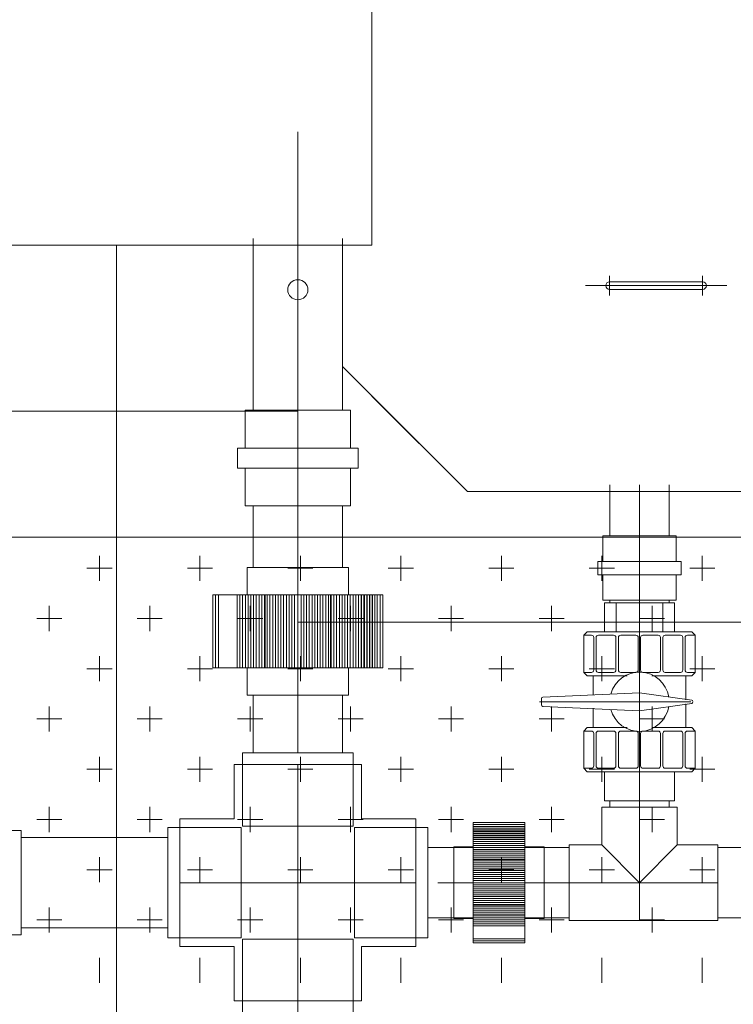
# Model space of a CAD drawing. Units: millimetres. Extents: x 286135 to 748335, y 299604 to 359004.
# Drawn here: x 519337 to 520048, y 334247 to 335227 of the extents above; entities that cross this region are included whole.
import ezdxf

# ---------------------------------------------------------------- set-up
doc = ezdxf.new("R2010")
doc.units = ezdxf.units.MM
doc.header["$LTSCALE"] = 1000
doc.header["$MEASUREMENT"] = 0
doc.linetypes.add('CENTER', pattern=[50.8, 31.75, -6.35, 6.35, -6.35])
doc.linetypes.add('PHANTOM', pattern=[63.5, 31.75, -6.35, 6.35, -6.35, 6.35, -6.35])
doc.layers.get('0').update_dxf_attribs({"linetype": 'CONTINUOUS'})
for name, color, linetype in [('1粗实线', 7, 'CONTINUOUS'), ('1轮廓实线层', 7, 'CONTINUOUS'), ('3中心线层', 1, 'CENTER')]:
    doc.layers.add(name, color=color, linetype=linetype)
for name, color, linetype, lineweight in [('3中心线', 1, 'CENTER', 9), ('7标注层', 4, 'CONTINUOUS', 35), ('9双点划线层', 6, 'PHANTOM', 35), ('CENTER', 1, 'CENTER', 15), ('管道', 5, 'CONTINUOUS', 13)]:
    doc.layers.add(name, color=color, linetype=linetype, lineweight=lineweight)

msp = doc.modelspace()

# ---------------------------------------------------------------- linework, layer by layer
at = {"color": 8, "lineweight": 15}
for p, q in [((519687.96873, 335002.15964), (519687.96873, 336122.15964)), ((519003.67941, 335002.15964), (519433.67941, 335002.15964)), ((519433.67941, 335002.15964), (519433.67941, 334237.15964)), ((519658.67941, 334881.44896), (519658.67941, 335002.15964)), ((519658.67941, 334881.44896), (519782.96873, 334757.15964)), ((519658.67941, 334881.44896), (519782.96873, 334757.15964)), ((519687.96873, 334852.15964), (519782.96873, 334757.15964)), ((519782.96873, 334757.15964), (519687.96873, 334852.15964)), ((519782.96873, 334757.15964), (521268.67941, 334757.15964)), ((520248.67941, 334757.15964), (519782.96873, 334757.15964)), ((518267.28897, 334711.8926), (520463.67941, 334711.8926)), ((519563.76197, 334681.45311), (519664.60421, 334681.45311)), ((519529.66912, 334581.66739), (519529.66912, 334654.23882)), ((519698.69707, 334654.23882), (519529.66912, 334654.23882)), ((519532.39054, 334581.66739), (519532.39054, 334654.23882)), ((519535.11197, 334581.66739), (519535.11197, 334654.23882)), ((519553.7834, 334581.66739), (519553.7834, 334654.23882)), ((519556.50483, 334581.66739), (519556.50483, 334654.23882)), ((519559.22626, 334581.66739), (519559.22626, 334654.23882)), ((519561.94769, 334581.66739), (519561.94769, 334654.23882)), ((519564.66912, 334581.66739), (519564.66912, 334654.23882)), ((519567.39054, 334581.66739), (519567.39054, 334654.23882)), ((519570.11197, 334581.66739), (519570.11197, 334654.23882)), ((519572.8334, 334581.66739), (519572.8334, 334654.23882)), ((519575.55483, 334581.66739), (519575.55483, 334654.23882)), ((519578.27626, 334581.66739), (519578.27626, 334654.23882)), ((519580.99769, 334581.66739), (519580.99769, 334654.23882)), ((519581.52595, 334581.66739), (519581.52595, 334654.23882)), ((519581.52595, 334581.66739), (519581.52595, 334654.23882)), ((519583.71912, 334581.66739), (519583.71912, 334654.23882)), ((519586.44054, 334581.66739), (519586.44054, 334654.23882)), ((519589.16197, 334581.66739), (519589.16197, 334654.23882)), ((519591.8834, 334581.66739), (519591.8834, 334654.23882)), ((519594.60483, 334581.66739), (519594.60483, 334654.23882)), ((519597.32626, 334581.66739), (519597.32626, 334654.23882)), ((519600.04769, 334581.66739), (519600.04769, 334654.23882)), ((519602.76912, 334581.66739), (519602.76912, 334654.23882)), ((519602.76912, 334581.66739), (519602.76912, 334654.23882)), ((519605.49054, 334581.66739), (519605.49054, 334654.23882)), ((519608.21197, 334581.66739), (519608.21197, 334654.23882)), ((519610.9334, 334581.66739), (519610.9334, 334654.23882)), ((519617.43278, 334581.66739), (519617.43278, 334654.23882)), ((519620.15421, 334581.66739), (519620.15421, 334654.23882)), ((519622.87564, 334581.66739), (519622.87564, 334654.23882)), ((519625.59707, 334581.66739), (519625.59707, 334654.23882)), ((519625.59707, 334581.66739), (519625.59707, 334654.23882)), ((519628.3185, 334581.66739), (519628.3185, 334654.23882)), ((519631.03993, 334581.66739), (519631.03993, 334654.23882)), ((519633.76135, 334581.66739), (519633.76135, 334654.23882)), ((519636.48278, 334581.66739), (519636.48278, 334654.23882)), ((519639.20421, 334581.66739), (519639.20421, 334654.23882)), ((519641.92564, 334581.66739), (519641.92564, 334654.23882)), ((519644.64707, 334581.66739), (519644.64707, 334654.23882)), ((519646.84024, 334581.66739), (519646.84024, 334654.23882)), ((519646.84024, 334581.66739), (519646.84024, 334654.23882)), ((519647.3685, 334581.66739), (519647.3685, 334654.23882)), ((519650.08993, 334581.66739), (519650.08993, 334654.23882)), ((519652.81135, 334581.66739), (519652.81135, 334654.23882)), ((519655.53278, 334581.66739), (519655.53278, 334654.23882)), ((519658.25421, 334581.66739), (519658.25421, 334654.23882)), ((519660.97564, 334581.66739), (519660.97564, 334654.23882)), ((519663.69707, 334581.66739), (519663.69707, 334654.23882)), ((519666.4185, 334581.66739), (519666.4185, 334654.23882)), ((519669.13993, 334581.66739), (519669.13993, 334654.23882)), ((519671.86135, 334581.66739), (519671.86135, 334654.23882)), ((519674.58278, 334581.66739), (519674.58278, 334654.23882)), ((519674.58278, 334581.66739), (519674.58278, 334654.23882)), ((519677.30421, 334581.66739), (519677.30421, 334654.23882)), ((519677.68278, 334581.66739), (519677.68278, 334654.23882)), ((519680.02564, 334581.66739), (519680.02564, 334654.23882)), ((519680.40421, 334581.66739), (519680.40421, 334654.23882)), ((519682.74707, 334581.66739), (519682.74707, 334654.23882)), ((519682.74707, 334581.66739), (519682.74707, 334654.23882)), ((519683.12564, 334581.66739), (519683.12564, 334654.23882)), ((519685.4685, 334581.66739), (519685.4685, 334654.23882)), ((519685.84707, 334581.66739), (519685.84707, 334654.23882)), ((519688.04024, 334581.66739), (519688.04024, 334654.23882)), ((519688.18993, 334581.66739), (519688.18993, 334654.23882)), ((519688.5685, 334581.66739), (519688.5685, 334654.23882)), ((519690.91135, 334581.66739), (519690.91135, 334654.23882)), ((519693.25421, 334581.66739), (519693.25421, 334654.23882)), ((519695.97564, 334581.66739), (519695.97564, 334654.23882)), ((519698.69707, 334581.66739), (519698.69707, 334654.23882)), ((519698.69707, 334581.66739), (519698.69707, 334654.23882)), ((519924.68309, 334648.95311), (519924.68309, 334646.45311)), ((519983.68309, 334648.95311), (519983.68309, 334646.45311)), ((519919.32667, 334646.45311), (519989.03951, 334646.45311)), ((519919.32667, 334617.66729), (519919.32667, 334646.45311)), ((519930.93265, 334617.66729), (519930.93265, 334646.45311)), ((519977.43353, 334617.66729), (519977.43353, 334646.45311)), ((519989.03951, 334617.66729), (519989.03951, 334646.45311)), ((519902.13296, 334617.66729), (519898.79669, 334614.16906)), ((519906.37574, 334614.16906), (519898.79669, 334614.16906)), ((519898.79669, 334577.16386), (519898.79669, 334614.16906)), ((519902.13296, 334617.66729), (520006.23322, 334617.66729)), ((519908.70789, 334611.8369), (519908.70789, 334579.49601)), ((519911.04005, 334611.8369), (519911.04005, 334579.49601)), ((519928.5303, 334614.16906), (519913.37221, 334614.16906)), ((519930.86245, 334611.8369), (519930.86245, 334579.49601)), ((519933.19461, 334611.8369), (519933.19461, 334579.49601)), ((519950.68486, 334614.16906), (519935.52677, 334614.16906)), ((519953.01701, 334611.8369), (519953.01701, 334579.49601)), ((519955.34917, 334611.8369), (519955.34917, 334579.49601)), ((519957.68133, 334614.16906), (519972.83942, 334614.16906)), ((519975.17157, 334611.8369), (519975.17157, 334579.49601)), ((519977.50373, 334611.8369), (519977.50373, 334579.49601)), ((519979.83589, 334614.16906), (519994.99398, 334614.16906)), ((519997.32613, 334611.8369), (519997.32613, 334579.49601)), ((519999.65829, 334611.8369), (519999.65829, 334579.49601)), ((520001.99045, 334614.16906), (520009.56949, 334614.16906)), ((520006.23322, 334617.66729), (520009.56949, 334614.16906)), ((520009.56949, 334577.16386), (520009.56949, 334614.16906)), ((519529.66912, 334581.66739), (519698.69707, 334581.66739)), ((519906.37574, 334577.16386), (519898.79669, 334577.16386)), ((519902.13296, 334573.66562), (519898.79669, 334577.16386)), ((519902.13296, 334573.66562), (519941.93029, 334573.66562)), ((519908.12532, 334554.4274), (519908.12532, 334573.66562)), ((519928.5303, 334577.16386), (519913.37221, 334577.16386)), ((519950.68486, 334577.16386), (519935.52677, 334577.16386)), ((519957.68133, 334577.16386), (519972.83942, 334577.16386)), ((519966.43589, 334573.66562), (520006.23322, 334573.66562)), ((519979.83589, 334577.16386), (519994.99398, 334577.16386)), ((520000.24086, 334549.93258), (520000.24086, 334573.66562)), ((520001.99045, 334577.16386), (520009.56949, 334577.16386)), ((520006.23322, 334573.66562), (520009.56949, 334577.16386)), ((519563.76197, 334554.45311), (519664.60421, 334554.45311)), ((519856.80563, 334544.89267), (519856.80563, 334551.05122)), ((519954.18309, 334556.90803), (519858.19989, 334552.54019)), ((519902.90777, 334554.54022), (519902.90777, 334554.85557)), ((520006.29543, 334549.71379), (519954.10234, 334556.92506)), ((519954.18309, 334539.01883), (519954.18309, 334556.92506)), ((519954.18309, 334539.03585), (519858.19989, 334543.4037)), ((519902.90777, 334541.08832), (519902.90777, 334541.40367)), ((519908.12532, 334522.27827), (519908.12532, 334541.51649)), ((520006.29543, 334546.2301), (519954.10234, 334539.01883)), ((520000.24086, 334522.27827), (520000.24086, 334546.01131)), ((520004.76686, 334547.6902), (520004.76686, 334548.25369)), ((519902.13296, 334522.27827), (519898.79669, 334518.78003)), ((519902.13296, 334522.27827), (519941.93029, 334522.27827)), ((519966.43589, 334522.27827), (520006.23322, 334522.27827)), ((520006.23322, 334522.27827), (520009.56949, 334518.78003)), ((519898.79669, 334518.78003), (519898.79669, 334481.77483)), ((519906.37574, 334518.78003), (519898.79669, 334518.78003)), ((519908.70789, 334484.10699), (519908.70789, 334516.44787)), ((519911.04005, 334484.10699), (519911.04005, 334516.44787)), ((519928.5303, 334518.78003), (519913.37221, 334518.78003)), ((519930.86245, 334484.10699), (519930.86245, 334516.44787)), ((519933.19461, 334484.10699), (519933.19461, 334516.44787)), ((519950.68486, 334518.78003), (519935.52677, 334518.78003)), ((519953.01701, 334484.10699), (519953.01701, 334516.44787)), ((519955.34917, 334484.10699), (519955.34917, 334516.44787)), ((519957.68133, 334518.78003), (519972.83942, 334518.78003)), ((519975.17157, 334484.10699), (519975.17157, 334516.44787)), ((519977.50373, 334484.10699), (519977.50373, 334516.44787)), ((519979.83589, 334518.78003), (519994.99398, 334518.78003)), ((519997.32613, 334484.10699), (519997.32613, 334516.44787)), ((519999.65829, 334484.10699), (519999.65829, 334516.44787)), ((520001.99045, 334518.78003), (520009.56949, 334518.78003)), ((520009.56949, 334518.78003), (520009.56949, 334481.77483)), ((519902.13296, 334478.2766), (519898.79669, 334481.77483)), ((519906.37574, 334481.77483), (519898.79669, 334481.77483)), ((519928.5303, 334481.77483), (519913.37221, 334481.77483)), ((519950.68486, 334481.77483), (519935.52677, 334481.77483)), ((519957.68133, 334481.77483), (519972.83942, 334481.77483)), ((519979.83589, 334481.77483), (519994.99398, 334481.77483)), ((520001.99045, 334481.77483), (520009.56949, 334481.77483)), ((520006.23322, 334478.2766), (520009.56949, 334481.77483)), ((519902.13296, 334478.2766), (520006.23322, 334478.2766)), ((519919.32667, 334449.49078), (519919.32667, 334478.2766)), ((519989.03951, 334449.49078), (519989.03951, 334478.2766)), ((519919.32667, 334449.49078), (519989.03951, 334449.49078)), ((519924.68309, 334449.49078), (519924.68309, 334442.95311)), ((519983.68309, 334449.49078), (519983.68309, 334442.95311)), ((519788.79106, 334427.8449), (519788.79106, 334308.06131)), ((519840.21963, 334427.8449), (519788.79106, 334427.8449)), ((519840.21963, 334427.8449), (519788.79106, 334427.8449)), ((519840.21963, 334425.91633), (519788.79106, 334425.91633)), ((519840.21963, 334423.98776), (519788.79106, 334423.98776)), ((519840.21963, 334422.32747), (519788.79106, 334422.32747)), ((519840.21963, 334308.06131), (519840.21963, 334427.8449)), ((519840.21963, 334420.66717), (519788.79106, 334420.66717)), ((519840.21963, 334420.39889), (519788.79106, 334420.39889)), ((519840.21963, 334420.29281), (519788.79106, 334420.29281)), ((519840.21963, 334418.7386), (519788.79106, 334418.7386)), ((519840.21963, 334418.47032), (519788.79106, 334418.47032)), ((519840.21963, 334416.81003), (519788.79106, 334416.81003)), ((519840.21963, 334416.54175), (519788.79106, 334416.54175)), ((519840.21963, 334416.54175), (519788.79106, 334416.54175)), ((519840.21963, 334414.88146), (519788.79106, 334414.88146)), ((519840.21963, 334414.61318), (519788.79106, 334414.61318)), ((519840.21963, 334412.95289), (519788.79106, 334412.95289)), ((519840.21963, 334412.68461), (519788.79106, 334412.68461)), ((519769.50534, 334332.22161), (519769.50534, 334403.68461)), ((519840.21963, 334410.75604), (519788.79106, 334410.75604)), ((519840.21963, 334410.75604), (519788.79106, 334410.75604)), ((519840.21963, 334408.82747), (519788.79106, 334408.82747)), ((519840.21963, 334406.89889), (519788.79106, 334406.89889)), ((519840.21963, 334404.97032), (519788.79106, 334404.97032)), ((519840.21963, 334403.04175), (519788.79106, 334403.04175)), ((519859.50534, 334332.22161), (519859.50534, 334403.68461)), ((519840.21963, 334401.11318), (519788.79106, 334401.11318)), ((519840.21963, 334399.18461), (519788.79106, 334399.18461)), ((519840.21963, 334397.25604), (519788.79106, 334397.25604)), ((519840.21963, 334395.32747), (519788.79106, 334395.32747)), ((519840.21963, 334393.39889), (519788.79106, 334393.39889)), ((519840.21963, 334391.47032), (519788.79106, 334391.47032)), ((519840.21963, 334391.09596), (519788.79106, 334391.09596)), ((519840.21963, 334391.09596), (519788.79106, 334391.09596)), ((519840.21963, 334389.54175), (519788.79106, 334389.54175)), ((519840.21963, 334387.61318), (519788.79106, 334387.61318)), ((519840.21963, 334385.68461), (519788.79106, 334385.68461)), ((519840.21963, 334383.75604), (519788.79106, 334383.75604)), ((519840.21963, 334381.82747), (519788.79106, 334381.82747)), ((519840.21963, 334379.89889), (519788.79106, 334379.89889)), ((519840.21963, 334377.97032), (519788.79106, 334377.97032)), ((519840.21963, 334376.04175), (519788.79106, 334376.04175)), ((519840.21963, 334376.04175), (519788.79106, 334376.04175)), ((519840.21963, 334374.11318), (519788.79106, 334374.11318)), ((519840.21963, 334372.18461), (519788.79106, 334372.18461)), ((519840.21963, 334370.25604), (519788.79106, 334370.25604)), ((519840.21963, 334365.65018), (519788.79106, 334365.65018)), ((519840.21963, 334363.72161), (519788.79106, 334363.72161)), ((519840.21963, 334361.79303), (519788.79106, 334361.79303)), ((519840.21963, 334359.86446), (519788.79106, 334359.86446)), ((519840.21963, 334359.86446), (519788.79106, 334359.86446)), ((519840.21963, 334357.93589), (519788.79106, 334357.93589)), ((519840.21963, 334356.00732), (519788.79106, 334356.00732)), ((519840.21963, 334354.07875), (519788.79106, 334354.07875)), ((519840.21963, 334352.15018), (519788.79106, 334352.15018)), ((519840.21963, 334350.22161), (519788.79106, 334350.22161)), ((519840.21963, 334348.29303), (519788.79106, 334348.29303)), ((519840.21963, 334346.36446), (519788.79106, 334346.36446)), ((519840.21963, 334344.81025), (519788.79106, 334344.81025)), ((519840.21963, 334344.81025), (519788.79106, 334344.81025)), ((519840.21963, 334344.43589), (519788.79106, 334344.43589)), ((519840.21963, 334342.50732), (519788.79106, 334342.50732)), ((519840.21963, 334340.57875), (519788.79106, 334340.57875)), ((519840.21963, 334338.65018), (519788.79106, 334338.65018)), ((519840.21963, 334336.72161), (519788.79106, 334336.72161)), ((519840.21963, 334334.79303), (519788.79106, 334334.79303)), ((519840.21963, 334332.86446), (519788.79106, 334332.86446)), ((519840.21963, 334330.93589), (519788.79106, 334330.93589)), ((519840.21963, 334329.00732), (519788.79106, 334329.00732)), ((519840.21963, 334327.07875), (519788.79106, 334327.07875)), ((519840.21963, 334325.15018), (519788.79106, 334325.15018)), ((519840.21963, 334311.91846), (519788.79106, 334311.91846)), ((519840.21963, 334309.98988), (519788.79106, 334309.98988)), ((519840.21963, 334308.06131), (519788.79106, 334308.06131))]:
    msp.add_line(p, q, dxfattribs=at)
at = {"color": 8, "linetype": 'Continuous', "lineweight": 15}
for p, q in [((519416.73397, 334693.31988), (519416.73397, 334668.31988)), ((519516.73397, 334693.31988), (519516.73397, 334668.31988)), ((519616.73397, 334693.31988), (519616.73397, 334668.31988)), ((519716.73397, 334693.31988), (519716.73397, 334668.31988)), ((519816.73397, 334693.31988), (519816.73397, 334668.31988)), ((519916.73397, 334693.31988), (519916.73397, 334668.31988)), ((520016.73397, 334693.31988), (520016.73397, 334668.31988)), ((519404.23397, 334680.81988), (519429.23397, 334680.81988)), ((519504.23397, 334680.81988), (519529.23397, 334680.81988)), ((519604.23397, 334680.81988), (519629.23397, 334680.81988)), ((519704.23397, 334680.81988), (519729.23397, 334680.81988)), ((519804.23397, 334680.81988), (519829.23397, 334680.81988)), ((519904.23397, 334680.81988), (519929.23397, 334680.81988)), ((520004.23397, 334680.81988), (520029.23397, 334680.81988)), ((519366.73397, 334643.31988), (519366.73397, 334618.31988)), ((519466.73397, 334643.31988), (519466.73397, 334618.31988)), ((519566.73397, 334643.31988), (519566.73397, 334618.31988)), ((519666.73397, 334643.31988), (519666.73397, 334618.31988)), ((519766.73397, 334643.31988), (519766.73397, 334618.31988)), ((519866.73397, 334643.31988), (519866.73397, 334618.31988)), ((519966.73397, 334643.31988), (519966.73397, 334618.31988)), ((519354.23397, 334630.81988), (519379.23397, 334630.81988)), ((519454.23397, 334630.81988), (519479.23397, 334630.81988)), ((519554.23397, 334630.81988), (519579.23397, 334630.81988)), ((519654.23397, 334630.81988), (519679.23397, 334630.81988)), ((519754.23397, 334630.81988), (519779.23397, 334630.81988)), ((519854.23397, 334630.81988), (519879.23397, 334630.81988)), ((519954.23397, 334630.81988), (519979.23397, 334630.81988)), ((519416.73397, 334593.31988), (519416.73397, 334568.31988)), ((519516.73397, 334593.31988), (519516.73397, 334568.31988)), ((519616.73397, 334593.31988), (519616.73397, 334568.31988)), ((519716.73397, 334593.31988), (519716.73397, 334568.31988)), ((519816.73397, 334593.31988), (519816.73397, 334568.31988)), ((519916.73397, 334593.31988), (519916.73397, 334568.31988)), ((520016.73397, 334593.31988), (520016.73397, 334568.31988)), ((519404.23397, 334580.81988), (519429.23397, 334580.81988)), ((519504.23397, 334580.81988), (519529.23397, 334580.81988)), ((519604.23397, 334580.81988), (519629.23397, 334580.81988)), ((519704.23397, 334580.81988), (519729.23397, 334580.81988)), ((519804.23397, 334580.81988), (519829.23397, 334580.81988)), ((519904.23397, 334580.81988), (519929.23397, 334580.81988)), ((520004.23397, 334580.81988), (520029.23397, 334580.81988)), ((519366.73397, 334543.31988), (519366.73397, 334518.31988)), ((519466.73397, 334543.31988), (519466.73397, 334518.31988)), ((519566.73397, 334543.31988), (519566.73397, 334518.31988)), ((519666.73397, 334543.31988), (519666.73397, 334518.31988)), ((519766.73397, 334543.31988), (519766.73397, 334518.31988)), ((519866.73397, 334543.31988), (519866.73397, 334518.31988)), ((519966.73397, 334543.31988), (519966.73397, 334518.31988)), ((519354.23397, 334530.81988), (519379.23397, 334530.81988)), ((519454.23397, 334530.81988), (519479.23397, 334530.81988)), ((519554.23397, 334530.81988), (519579.23397, 334530.81988)), ((519654.23397, 334530.81988), (519679.23397, 334530.81988)), ((519754.23397, 334530.81988), (519779.23397, 334530.81988)), ((519854.23397, 334530.81988), (519879.23397, 334530.81988)), ((519954.23397, 334530.81988), (519979.23397, 334530.81988)), ((519416.73397, 334493.31988), (519416.73397, 334468.31988)), ((519516.73397, 334493.31988), (519516.73397, 334468.31988)), ((519616.73397, 334493.31988), (519616.73397, 334468.31988)), ((519716.73397, 334493.31988), (519716.73397, 334468.31988)), ((519816.73397, 334493.31988), (519816.73397, 334468.31988)), ((519916.73397, 334493.31988), (519916.73397, 334468.31988)), ((520016.73397, 334493.31988), (520016.73397, 334468.31988)), ((519404.23397, 334480.81988), (519429.23397, 334480.81988)), ((519504.23397, 334480.81988), (519529.23397, 334480.81988)), ((519604.23397, 334480.81988), (519629.23397, 334480.81988)), ((519704.23397, 334480.81988), (519729.23397, 334480.81988)), ((519804.23397, 334480.81988), (519829.23397, 334480.81988)), ((519904.23397, 334480.81988), (519929.23397, 334480.81988)), ((520004.23397, 334480.81988), (520029.23397, 334480.81988)), ((519366.73397, 334443.31988), (519366.73397, 334418.31988)), ((519466.73397, 334443.31988), (519466.73397, 334418.31988)), ((519566.73397, 334443.31988), (519566.73397, 334418.31988)), ((519666.73397, 334443.31988), (519666.73397, 334418.31988)), ((519766.73397, 334443.31988), (519766.73397, 334418.31988)), ((519866.73397, 334443.31988), (519866.73397, 334418.31988)), ((519966.73397, 334443.31988), (519966.73397, 334418.31988)), ((519354.23397, 334430.81988), (519379.23397, 334430.81988)), ((519454.23397, 334430.81988), (519479.23397, 334430.81988)), ((519554.23397, 334430.81988), (519579.23397, 334430.81988)), ((519654.23397, 334430.81988), (519679.23397, 334430.81988)), ((519754.23397, 334430.81988), (519779.23397, 334430.81988)), ((519854.23397, 334430.81988), (519879.23397, 334430.81988)), ((519954.23397, 334430.81988), (519979.23397, 334430.81988)), ((519416.73397, 334393.31988), (519416.73397, 334368.31988)), ((519516.73397, 334393.31988), (519516.73397, 334368.31988)), ((519616.73397, 334393.31988), (519616.73397, 334368.31988)), ((519716.73397, 334393.31988), (519716.73397, 334368.31988)), ((519816.73397, 334393.31988), (519816.73397, 334368.31988)), ((519916.73397, 334393.31988), (519916.73397, 334368.31988)), ((520016.73397, 334393.31988), (520016.73397, 334368.31988)), ((519404.23397, 334380.81988), (519429.23397, 334380.81988)), ((519504.23397, 334380.81988), (519529.23397, 334380.81988)), ((519604.23397, 334380.81988), (519629.23397, 334380.81988)), ((519704.23397, 334380.81988), (519729.23397, 334380.81988)), ((519804.23397, 334380.81988), (519829.23397, 334380.81988)), ((519904.23397, 334380.81988), (519929.23397, 334380.81988)), ((520004.23397, 334380.81988), (520029.23397, 334380.81988)), ((519366.73397, 334343.31988), (519366.73397, 334318.31988)), ((519466.73397, 334343.31988), (519466.73397, 334318.31988)), ((519566.73397, 334343.31988), (519566.73397, 334318.31988)), ((519666.73397, 334343.31988), (519666.73397, 334318.31988)), ((519766.73397, 334343.31988), (519766.73397, 334318.31988)), ((519866.73397, 334343.31988), (519866.73397, 334318.31988)), ((519966.73397, 334343.31988), (519966.73397, 334318.31988)), ((519354.23397, 334330.81988), (519379.23397, 334330.81988)), ((519454.23397, 334330.81988), (519479.23397, 334330.81988)), ((519554.23397, 334330.81988), (519579.23397, 334330.81988)), ((519654.23397, 334330.81988), (519679.23397, 334330.81988)), ((519754.23397, 334330.81988), (519779.23397, 334330.81988)), ((519854.23397, 334330.81988), (519879.23397, 334330.81988)), ((519954.23397, 334330.81988), (519979.23397, 334330.81988)), ((519416.73397, 334293.31988), (519416.73397, 334268.31988)), ((519516.73397, 334293.31988), (519516.73397, 334268.31988)), ((519616.73397, 334293.31988), (519616.73397, 334268.31988)), ((519716.73397, 334293.31988), (519716.73397, 334268.31988)), ((519816.73397, 334293.31988), (519816.73397, 334268.31988)), ((519916.73397, 334293.31988), (519916.73397, 334268.31988)), ((520016.73397, 334293.31988), (520016.73397, 334268.31988))]:
    msp.add_line(p, q, dxfattribs=at)
at = {"color": 8, "lineweight": 15}
for centre, radius, start, end in [((519906.37574, 334611.8369), 2.33216, 0, 90), ((519913.37221, 334611.8369), 2.33216, 90, 180), ((519928.5303, 334611.8369), 2.33216, 0, 90), ((519935.52677, 334611.8369), 2.33216, 90, 180), ((519950.68486, 334611.8369), 2.33216, 0, 90), ((519957.68133, 334611.8369), 2.33216, 90, 180), ((519972.83942, 334611.8369), 2.33216, 0, 90), ((519979.83589, 334611.8369), 2.33216, 90, 180), ((519994.99398, 334611.8369), 2.33216, 0, 90), ((520001.99045, 334611.8369), 2.33216, 90, 180), ((519906.37574, 334579.49601), 2.33216, 270, 0), ((519913.37221, 334579.49601), 2.33216, 180, 270), ((519928.5303, 334579.49601), 2.33216, 270, 0), ((519935.52677, 334579.49601), 2.33216, 180, 270), ((519950.68486, 334579.49601), 2.33216, 270, 0), ((519957.68133, 334579.49601), 2.33216, 180, 270), ((519972.83942, 334579.49601), 2.33216, 270, 0), ((519979.83589, 334579.49601), 2.33216, 180, 270), ((519994.99398, 334579.49601), 2.33216, 270, 0), ((520001.99045, 334579.49601), 2.33216, 180, 270), ((519954.18309, 334547.97194), 29.54685, 9.57842955, 165.02022208), ((519858.29781, 334551.05122), 1.49219, 93.76240962, 180), ((520005.98766, 334548.25369), 1.49219, 0, 78.09705824), ((519858.29781, 334544.89267), 1.49219, 180, 266.23759038), ((519954.18309, 334547.97194), 29.54685, 194.97977792, 350.42157045), ((520005.98766, 334547.6902), 1.49219, 281.90294176, 0), ((519906.37574, 334516.44787), 2.33216, 0, 90), ((519913.37221, 334516.44787), 2.33216, 90, 180), ((519928.5303, 334516.44787), 2.33216, 0, 90), ((519935.52677, 334516.44787), 2.33216, 90, 180), ((519950.68486, 334516.44787), 2.33216, 0, 90), ((519957.68133, 334516.44787), 2.33216, 90, 180), ((519972.83942, 334516.44787), 2.33216, 0, 90), ((519979.83589, 334516.44787), 2.33216, 90, 180), ((519994.99398, 334516.44787), 2.33216, 0, 90), ((520001.99045, 334516.44787), 2.33216, 90, 180), ((519906.37574, 334484.10699), 2.33216, 270, 0), ((519913.37221, 334484.10699), 2.33216, 180, 270), ((519928.5303, 334484.10699), 2.33216, 270, 0), ((519935.52677, 334484.10699), 2.33216, 180, 270), ((519950.68486, 334484.10699), 2.33216, 270, 0), ((519957.68133, 334484.10699), 2.33216, 180, 270), ((519972.83942, 334484.10699), 2.33216, 270, 0), ((519979.83589, 334484.10699), 2.33216, 180, 270), ((519994.99398, 334484.10699), 2.33216, 270, 0), ((520001.99045, 334484.10699), 2.33216, 180, 270)]:
    msp.add_arc(centre, radius, start, end, dxfattribs=at)
at = {"layer": '1粗实线', "color": 8, "lineweight": 15}
for p, q in [((519924.5393, 334958.31275), (520017.0393, 334958.31275)), ((519614.18309, 334780.45311), (519614.18309, 334800.45311)), ((519559.18309, 334497.25311), (519669.18309, 334497.25311)), ((519559.18309, 334424.25311), (519559.18309, 334497.25311)), ((519669.18309, 334497.25311), (519669.18309, 334424.25311)), ((519550.68309, 334485.45311), (519677.68309, 334485.45311)), ((519550.68309, 334485.45311), (519550.68309, 334431.45311)), ((519677.68309, 334485.45311), (519677.68309, 334431.45311)), ((519484.88309, 334422.95311), (519557.88309, 334422.95311)), ((519484.88309, 334422.95311), (519557.88309, 334422.95311)), ((519484.88309, 334312.95311), (519484.88309, 334422.95311)), ((519484.88309, 334312.95311), (519484.88309, 334422.95311)), ((519496.68309, 334431.45311), (519496.68309, 334304.45311)), ((519496.68309, 334431.45311), (519550.68309, 334431.45311)), ((519557.88309, 334422.95311), (519557.88309, 334312.95311)), ((519557.88309, 334422.95311), (519557.88309, 334312.95311)), ((519669.18309, 334424.25311), (519559.18309, 334424.25311)), ((519743.48309, 334422.95311), (519670.48309, 334422.95311)), ((519670.48309, 334422.95311), (519670.48309, 334312.95311)), ((519731.68309, 334431.45311), (519677.68309, 334431.45311)), ((519731.68309, 334431.45311), (519731.68309, 334304.45311)), ((519743.48309, 334312.95311), (519743.48309, 334422.95311)), ((519557.88309, 334312.95311), (519484.88309, 334312.95311)), ((519557.88309, 334312.95311), (519484.88309, 334312.95311)), ((519559.18309, 334311.65311), (519559.18309, 334238.65311)), ((519669.18309, 334311.65311), (519559.18309, 334311.65311)), ((519669.18309, 334238.65311), (519669.18309, 334311.65311)), ((519670.48309, 334312.95311), (519743.48309, 334312.95311)), ((519496.68309, 334304.45311), (519550.68309, 334304.45311)), ((519550.68309, 334250.45311), (519550.68309, 334304.45311)), ((519731.68309, 334304.45311), (519677.68309, 334304.45311)), ((519677.68309, 334250.45311), (519677.68309, 334304.45311)), ((519550.68309, 334250.45311), (519677.68309, 334250.45311))]:
    msp.add_line(p, q, dxfattribs=at)
at = {"layer": '1轮廓实线层', "color": 8, "lineweight": 15}
for p, q in [((519687.96873, 335002.15964), (519687.96873, 336122.15964)), ((518825.89766, 335002.15964), (519687.96873, 335002.15964)), ((519351.17941, 335002.15964), (519687.96873, 335002.15964)), ((519924.5393, 334965.81275), (520017.0393, 334965.81275)), ((519561.68309, 334837.95311), (519561.68309, 334800.45311)), ((519666.68309, 334837.95311), (519561.68309, 334837.95311)), ((519666.68309, 334800.45311), (519666.68309, 334837.95311)), ((519554.18309, 334800.45311), (519554.18309, 334780.45311)), ((519674.18309, 334800.45311), (519554.18309, 334800.45311)), ((519674.18309, 334780.45311), (519674.18309, 334800.45311)), ((519554.18309, 334780.45311), (519674.18309, 334780.45311)), ((519561.68309, 334780.45311), (519561.68309, 334742.95311)), ((519666.68309, 334742.95311), (519666.68309, 334780.45311)), ((519561.68309, 334742.95311), (519666.68309, 334742.95311)), ((519569.68309, 334742.95311), (519569.68309, 334681.45311)), ((519658.67941, 334742.95311), (519658.67941, 334681.45311)), ((519917.71467, 334712.95311), (519917.71467, 334687.68995)), ((519990.65151, 334712.95311), (519917.71467, 334712.95311)), ((519990.65151, 334687.68995), (519990.65151, 334712.95311)), ((519912.66204, 334687.68995), (519912.66204, 334674.21626)), ((519995.70414, 334687.68995), (519912.66204, 334687.68995)), ((519954.18309, 334687.68995), (519954.18309, 334674.21626)), ((519995.70414, 334674.21626), (519995.70414, 334687.68995)), ((519563.76197, 334681.45311), (519563.7619, 334654.23882)), ((519664.60396, 334654.23882), (519664.6039, 334681.45311)), ((519664.60421, 334681.45311), (519664.60414, 334654.23882)), ((519912.66204, 334674.21626), (519995.70414, 334674.21626)), ((519917.71467, 334674.21626), (519917.71467, 334648.95311)), ((519990.65151, 334648.95311), (519990.65151, 334674.21626)), ((519917.71467, 334648.95311), (519990.65151, 334648.95311)), ((519563.76197, 334554.45311), (519563.7619, 334581.66739)), ((519664.60421, 334554.45311), (519664.60414, 334581.66739)), ((519569.68309, 334554.45311), (519569.68309, 334497.25311)), ((519658.67941, 334554.45311), (519658.67941, 334497.25311)), ((519991.68309, 334442.95311), (519916.68309, 334442.95311)), ((519916.68309, 334442.95311), (519916.68309, 334405.45311)), ((519991.68309, 334442.95311), (519991.68309, 334405.45311)), ((519286.18309, 334419.95311), (519338.63803, 334419.95311)), ((519338.63803, 334315.95311), (519338.63803, 334419.95311)), ((519484.88309, 334412.95311), (519338.63803, 334412.95311)), ((519884.16276, 334402.80953), (519743.48309, 334402.80953)), ((519769.50534, 334403.68461), (519788.79106, 334403.68456)), ((519788.79106, 334403.68443), (519769.50534, 334403.68439)), ((519859.50534, 334403.68461), (519840.21963, 334403.68456)), ((519884.16276, 334330.45311), (519884.16276, 334405.45311)), ((519884.16276, 334405.45311), (519916.68309, 334405.45311)), ((519916.68309, 334405.45311), (519954.18309, 334367.95311)), ((519954.18309, 334367.95311), (519991.68309, 334405.45311)), ((519991.68309, 334405.45311), (520032.16276, 334405.45311)), ((520032.16276, 334330.45311), (520032.16276, 334405.45311)), ((520032.16276, 334402.80953), (520084.14242, 334402.80953)), ((519884.16276, 334333.09669), (519743.48309, 334333.09669)), ((519769.50534, 334332.22161), (519788.79106, 334332.22155)), ((519859.50534, 334332.22161), (519840.21963, 334332.22155)), ((519884.16276, 334330.45311), (520032.16276, 334330.45311)), ((520032.16276, 334333.09669), (520084.14242, 334333.09669)), ((519140.63803, 334315.95311), (519338.63803, 334315.95311)), ((519484.88309, 334322.95311), (519338.63803, 334322.95311))]:
    msp.add_line(p, q, dxfattribs=at)
for centre, start, end in [((519924.5393, 334962.06275), 90, 270), ((520017.0393, 334962.06275), 270, 90)]:
    msp.add_arc(centre, 3.75, start, end, dxfattribs=at)
at = {"layer": '3中心线', "color": 8, "lineweight": 15}
for p, q in [((519614.18309, 334507.21267), (519614.18309, 334703.8367)), ((519614.18309, 334485.45311), (519614.18309, 333516.78746)), ((519954.18309, 334442.95311), (519954.18309, 334330.45311)), ((519496.68309, 334367.95311), (519731.68309, 334367.95311)), ((519892.98282, 334367.95311), (519753.64295, 334367.95311)), ((519884.16276, 334367.95311), (520032.16276, 334367.95311))]:
    msp.add_line(p, q, dxfattribs=at)
at = {"layer": '3中心线层', "color": 8, "lineweight": 15}
for p, q in [((519614.18309, 334497.25311), (519614.18309, 335114.97532)), ((519614.18309, 334497.25311), (519614.18309, 335109.97532)), ((519924.5393, 334952.31275), (519924.5393, 334971.81275)), ((520017.0393, 334952.31275), (520017.0393, 334971.81275)), ((519900.5393, 334962.06275), (520041.0393, 334962.06275)), ((519954.18309, 334359.69387), (519954.18309, 334763.95311))]:
    msp.add_line(p, q, dxfattribs=at)
at = {"layer": '7标注层', "color": 8, "lineweight": 15}
msp.add_circle((519614.18309, 334957.95311), 10, dxfattribs=at)
at = {"layer": '9双点划线层', "color": 8, "lineweight": 15}
for p, q in [((519569.68309, 335008.95311), (519569.68309, 334837.95311)), ((519658.67941, 335008.95311), (519658.67941, 334837.95311)), ((519924.68309, 334763.95311), (519924.68309, 334712.95311)), ((519983.68309, 334763.95311), (519983.68309, 334712.95311))]:
    msp.add_line(p, q, dxfattribs=at)
at = {"layer": 'CENTER', "color": 8, "lineweight": 15}
for p, q in [((519954.18309, 334449.49078), (519954.18309, 334646.45311)), ((520005.43672, 334547.97194), (519854.73605, 334547.97194))]:
    msp.add_line(p, q, dxfattribs=at)
at = {"layer": '管道', "color": 8, "lineweight": 15, "ltscale": 500}
for p, q in [((519614.18309, 334837.15964), (518833.57038, 334837.15964)), ((519614.18309, 334627.15964), (519614.18309, 334837.15964)), ((520715.25695, 334627.15964), (519614.18309, 334627.15964))]:
    msp.add_line(p, q, dxfattribs=at)

doc.saveas('drawing.dxf')
